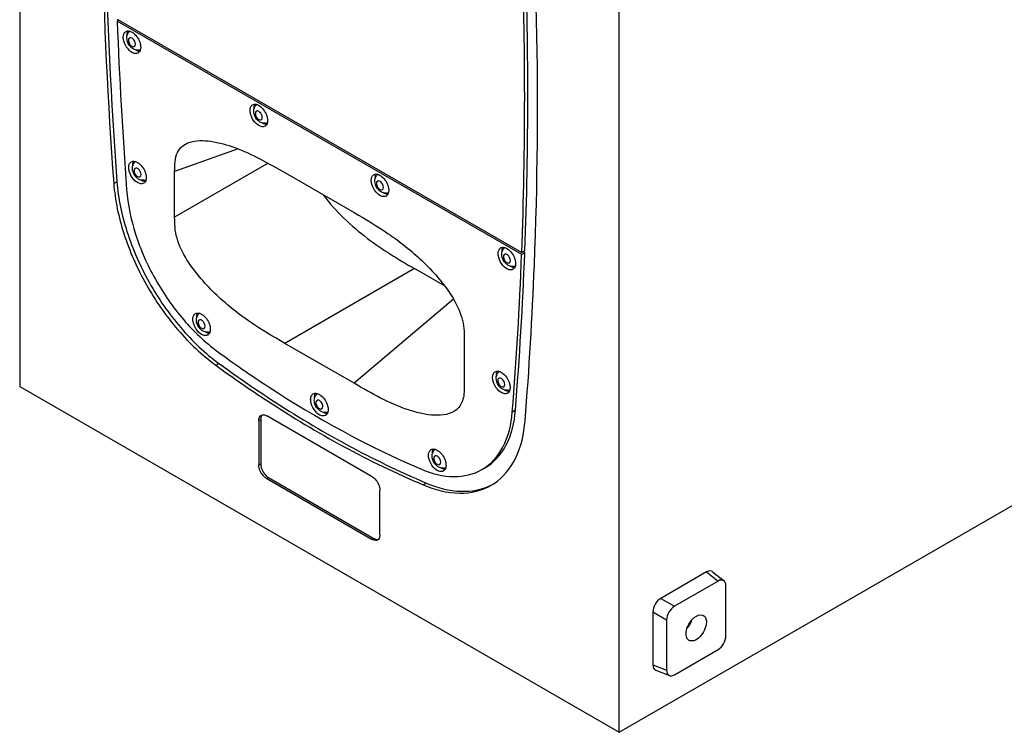
# Model space of a CAD drawing. Units: inches. Extents: x 0 to 170, y 0 to 110.
# Drawn here: x 135 to 153, y 63 to 76 of the extents above; entities that cross this region are included whole.
import ezdxf

# ---------------------------------------------------------------- set-up
doc = ezdxf.new("R2010")
doc.units = ezdxf.units.IN
doc.header["$LTSCALE"] = 9.35
doc.header["$MEASUREMENT"] = 0
doc.layers.get('0').update_dxf_attribs({"linetype": 'CONTINUOUS'})
doc.layers.add('7_ALL_ROUNDS', color=7, linetype='CONTINUOUS')

msp = doc.modelspace()

# ---------------------------------------------------------------- linework, layer by layer
at = {"color": 7, "linetype": 'CONTINUOUS'}
for p, q in [((135.157, 89.165), (135.157, 69.559)), ((145.764, 63.434), (145.764, 83.04)), ((136.881, 76.061), (144.04, 71.927)), ((136.913, 76.042), (136.882, 76.025)), ((144.039, 71.892), (136.882, 76.025)), ((144.096, 71.959), (144.04, 71.927)), ((144.094, 71.924), (144.039, 71.892)), ((144.094, 71.924), (144.065, 71.941)), ((145.764, 63.434), (159.772, 71.524)), ((135.157, 69.559), (145.764, 63.434))]:
    msp.add_line(p, q, dxfattribs=at)
at = {"color": 9, "linetype": 'CONTINUOUS'}
for p, q in [((136.821, 73.152), (136.877, 73.185)), ((138.626, 69.935), (138.681, 69.967)), ((143.928, 69.136), (143.873, 69.103)), ((142.295, 67.816), (142.351, 67.848))]:
    msp.add_line(p, q, dxfattribs=at)
at = {"color": 7, "linetype": 'CONTINUOUS'}
for centre, radius, start, end in [((70.991, 74.687), 73.101, 357.83624, 2.16376), ((71.047, 74.719), 73.101, 357.83624, 2.16376), ((217.755, 79.029), 80.928, 182.12728, 184.24038), ((137.162, 75.802), 0.101, 150.2795, 155.7465), ((137.269, 75.782), 0.211, 180.0204, 182.5763), ((137.32, 75.698), 0.213, 237.4865, 239.9758), ((137.216, 75.526), 0.0733, 300.0351, 308.5938), ((137.283, 75.603), 0.111, 260.4929, 264.3084), ((137.282, 75.594), 0.101, 264.3038, 269.1592), ((139.514, 74.485), 0.211, 180.0204, 182.5763), ((139.407, 74.506), 0.101, 150.2795, 155.7465), ((139.565, 74.401), 0.213, 237.4865, 239.9758), ((139.461, 74.229), 0.0733, 300.0351, 308.5938), ((139.528, 74.307), 0.111, 260.4929, 264.3084), ((139.527, 74.297), 0.101, 264.3038, 269.1592), ((137.26, 73.495), 0.101, 150.2795, 155.7465), ((137.368, 73.475), 0.211, 180.0204, 182.5763), ((137.418, 73.391), 0.213, 237.4865, 239.9758), ((137.382, 73.297), 0.111, 260.4929, 264.3084), ((137.381, 73.287), 0.101, 264.3038, 269.1592), ((141.658, 73.247), 0.211, 180.0204, 182.5763), ((141.55, 73.268), 0.101, 150.2795, 155.7465), ((137.315, 73.219), 0.0733, 300.0351, 308.5938), ((141.708, 73.163), 0.213, 237.4865, 239.9758), ((141.605, 72.992), 0.0733, 300.0351, 308.5938), ((141.672, 73.069), 0.111, 260.4929, 264.3084), ((141.671, 73.059), 0.101, 264.3038, 269.1592), ((143.903, 71.951), 0.211, 180.0204, 182.5763), ((143.795, 71.971), 0.101, 150.2795, 155.7465), ((77.781, 74.431), 66.306, 355.3911, 357.80504), ((77.836, 74.464), 66.306, 355.3911, 357.80504), ((143.953, 71.867), 0.213, 237.4865, 239.9758), ((143.85, 71.695), 0.0733, 300.0351, 308.5938), ((143.917, 71.772), 0.111, 260.4929, 264.3084), ((143.916, 71.763), 0.101, 264.3038, 269.1592), ((138.501, 70.788), 0.211, 180.0204, 182.5763), ((138.393, 70.809), 0.101, 150.2795, 155.7465), ((138.551, 70.704), 0.213, 237.4865, 239.9758), ((138.448, 70.532), 0.0733, 300.0351, 308.5938), ((138.515, 70.61), 0.111, 260.4929, 264.3084), ((138.514, 70.6), 0.101, 264.3038, 269.1592), ((143.804, 69.758), 0.211, 180.0204, 182.5763), ((143.697, 69.778), 0.101, 150.2795, 155.7465), ((140.586, 69.367), 0.211, 180.0204, 182.5763), ((140.478, 69.387), 0.101, 150.2795, 155.7465), ((143.855, 69.674), 0.213, 237.4865, 239.9758), ((143.752, 69.502), 0.0733, 300.0351, 308.5938), ((143.819, 69.579), 0.111, 260.4929, 264.3084), ((143.818, 69.57), 0.101, 264.3038, 269.1592), ((140.636, 69.283), 0.213, 237.4865, 239.9758), ((140.533, 69.111), 0.0733, 300.0351, 308.5938), ((140.6, 69.188), 0.111, 260.4929, 264.3084), ((140.599, 69.178), 0.101, 264.3038, 269.1592), ((142.671, 68.38), 0.211, 180.0204, 182.5763), ((142.564, 68.4), 0.101, 150.2795, 155.7465), ((142.721, 68.296), 0.213, 237.4865, 239.9758), ((142.618, 68.124), 0.0733, 300.0351, 308.5938), ((142.685, 68.202), 0.111, 260.4929, 264.3084), ((142.684, 68.192), 0.101, 264.3038, 269.1592), ((143.003, 68.662), 0.987, 300.0047, 303.7264)]:
    msp.add_arc(centre, radius, start, end, dxfattribs=at)
for points, knots in [([(136.821, 84.558), (136.747, 83.642), (136.522, 79.844), (136.609, 76.029), (136.821, 73.152)], [0, 0, 0, 0, 0.241708, 1, 1, 1, 1]), ([(136.877, 84.591), (136.803, 83.674), (136.578, 79.876), (136.664, 76.061), (136.877, 73.185)], [0, 0, 0, 0, 0.241708, 1, 1, 1, 1]), ([(144.099, 68.949), (144.173, 69.866), (144.399, 73.664), (144.312, 77.478), (144.099, 80.355)], [0, 0, 0, 0, 0.241708, 1, 1, 1, 1]), ([(137.034, 75.842), (137.051, 75.852), (137.082, 75.855), (137.109, 75.847), (137.117, 75.844)], [0, 0, 0, 0, 0.717234, 1, 1, 1, 1]), ([(137.17, 75.813), (137.228, 75.768), (137.283, 75.68), (137.298, 75.585), (137.298, 75.563)], [0, 0, 0, 0, 0.764758, 1, 1, 1, 1]), ([(137.253, 75.463), (137.234, 75.451), (137.159, 75.449), (137.061, 75.534), (137.012, 75.623), (136.998, 75.675)], [0, 0, 0, 0, 0.182424, 0.559064, 1, 1, 1, 1]), ([(139.279, 74.545), (139.296, 74.555), (139.327, 74.558), (139.354, 74.55), (139.362, 74.547)], [0, 0, 0, 0, 0.717234, 1, 1, 1, 1]), ([(139.415, 74.516), (139.473, 74.471), (139.528, 74.383), (139.543, 74.289), (139.543, 74.266)], [0, 0, 0, 0, 0.764758, 1, 1, 1, 1]), ([(139.498, 74.166), (139.479, 74.155), (139.404, 74.153), (139.306, 74.238), (139.257, 74.327), (139.243, 74.379)], [0, 0, 0, 0, 0.182424, 0.559064, 1, 1, 1, 1]), ([(137.132, 73.535), (137.15, 73.545), (137.181, 73.548), (137.208, 73.54), (137.215, 73.537)], [0, 0, 0, 0, 0.717234, 1, 1, 1, 1]), ([(137.351, 73.156), (137.332, 73.145), (137.257, 73.143), (137.159, 73.228), (137.11, 73.317), (137.096, 73.368)], [0, 0, 0, 0, 0.182424, 0.559064, 1, 1, 1, 1]), ([(137.269, 73.506), (137.326, 73.461), (137.382, 73.373), (137.397, 73.278), (137.397, 73.256)], [0, 0, 0, 0, 0.764758, 1, 1, 1, 1]), ([(136.877, 73.185), (136.899, 72.884), (137.033, 72.264), (137.422, 71.385), (137.972, 70.59), (138.434, 70.147), (138.681, 69.967)], [0, 0, 0, 0, 0.238791, 0.497597, 0.757681, 1, 1, 1, 1]), ([(141.422, 73.307), (141.44, 73.317), (141.471, 73.32), (141.498, 73.312), (141.505, 73.309)], [0, 0, 0, 0, 0.717234, 1, 1, 1, 1]), ([(141.559, 73.278), (141.616, 73.233), (141.672, 73.145), (141.687, 73.051), (141.687, 73.028)], [0, 0, 0, 0, 0.764758, 1, 1, 1, 1]), ([(136.821, 73.152), (136.843, 72.852), (136.977, 72.231), (137.367, 71.352), (137.916, 70.558), (138.379, 70.115), (138.626, 69.935)], [0, 0, 0, 0, 0.238781, 0.497597, 0.75769, 1, 1, 1, 1]), ([(137.048, 73.045), (137.068, 72.777), (137.187, 72.224), (137.534, 71.441), (138.024, 70.733), (138.436, 70.339), (138.656, 70.178)], [0, 0, 0, 0, 0.238776, 0.497597, 0.757695, 1, 1, 1, 1]), ([(141.642, 72.928), (141.622, 72.917), (141.547, 72.915), (141.449, 73), (141.4, 73.089), (141.387, 73.141)], [0, 0, 0, 0, 0.182424, 0.559064, 1, 1, 1, 1]), ([(143.667, 72.011), (143.685, 72.021), (143.716, 72.024), (143.743, 72.016), (143.75, 72.013)], [0, 0, 0, 0, 0.717234, 1, 1, 1, 1]), ([(143.804, 71.982), (143.861, 71.937), (143.917, 71.849), (143.932, 71.754), (143.932, 71.732)], [0, 0, 0, 0, 0.764758, 1, 1, 1, 1]), ([(143.887, 71.632), (143.867, 71.62), (143.792, 71.619), (143.694, 71.703), (143.645, 71.792), (143.632, 71.844)], [0, 0, 0, 0, 0.182424, 0.559064, 1, 1, 1, 1]), ([(138.266, 70.848), (138.283, 70.858), (138.314, 70.861), (138.341, 70.853), (138.348, 70.85)], [0, 0, 0, 0, 0.717234, 1, 1, 1, 1]), ([(138.402, 70.819), (138.46, 70.774), (138.515, 70.686), (138.53, 70.592), (138.53, 70.569)], [0, 0, 0, 0, 0.764758, 1, 1, 1, 1]), ([(138.485, 70.469), (138.466, 70.458), (138.39, 70.456), (138.292, 70.541), (138.243, 70.63), (138.23, 70.682)], [0, 0, 0, 0, 0.182424, 0.559064, 1, 1, 1, 1]), ([(138.656, 70.178), (138.95, 69.962), (140.093, 69.17), (141.32, 68.494), (142.265, 68.093)], [0, 0, 0, 0, 0.262418, 1, 1, 1, 1]), ([(138.626, 69.935), (138.925, 69.716), (140.087, 68.91), (141.335, 68.223), (142.295, 67.816)], [0, 0, 0, 0, 0.262418, 1, 1, 1, 1]), ([(138.681, 69.967), (138.981, 69.748), (140.143, 68.942), (141.39, 68.255), (142.351, 67.848)], [0, 0, 0, 0, 0.262418, 1, 1, 1, 1]), ([(143.569, 69.818), (143.586, 69.828), (143.618, 69.831), (143.644, 69.823), (143.652, 69.82)], [0, 0, 0, 0, 0.717234, 1, 1, 1, 1]), ([(143.706, 69.789), (143.763, 69.744), (143.818, 69.656), (143.834, 69.561), (143.834, 69.539)], [0, 0, 0, 0, 0.764758, 1, 1, 1, 1]), ([(143.788, 69.439), (143.769, 69.427), (143.694, 69.426), (143.596, 69.51), (143.547, 69.599), (143.533, 69.651)], [0, 0, 0, 0, 0.182424, 0.559064, 1, 1, 1, 1]), ([(140.351, 69.427), (140.368, 69.437), (140.399, 69.439), (140.426, 69.431), (140.433, 69.429)], [0, 0, 0, 0, 0.717234, 1, 1, 1, 1]), ([(140.487, 69.397), (140.545, 69.353), (140.6, 69.264), (140.615, 69.17), (140.615, 69.147)], [0, 0, 0, 0, 0.764758, 1, 1, 1, 1]), ([(140.57, 69.047), (140.551, 69.036), (140.475, 69.034), (140.377, 69.119), (140.329, 69.208), (140.315, 69.26)], [0, 0, 0, 0, 0.182424, 0.559064, 1, 1, 1, 1]), ([(143.335, 68.086), (143.492, 68.176), (143.769, 68.492), (143.855, 68.889), (143.873, 69.103)], [0, 0, 0, 0, 0.456886, 1, 1, 1, 1]), ([(143.391, 68.118), (143.547, 68.208), (143.825, 68.524), (143.911, 68.922), (143.928, 69.136)], [0, 0, 0, 0, 0.456876, 1, 1, 1, 1]), ([(143.551, 67.841), (143.712, 67.948), (143.991, 68.296), (144.081, 68.721), (144.099, 68.949)], [0, 0, 0, 0, 0.457928, 1, 1, 1, 1]), ([(142.436, 68.44), (142.453, 68.45), (142.484, 68.453), (142.511, 68.445), (142.518, 68.442)], [0, 0, 0, 0, 0.717234, 1, 1, 1, 1]), ([(142.572, 68.411), (142.63, 68.366), (142.685, 68.278), (142.7, 68.183), (142.7, 68.161)], [0, 0, 0, 0, 0.764758, 1, 1, 1, 1]), ([(142.655, 68.061), (142.636, 68.05), (142.56, 68.048), (142.462, 68.133), (142.414, 68.221), (142.4, 68.273)], [0, 0, 0, 0, 0.182424, 0.559064, 1, 1, 1, 1]), ([(142.265, 68.093), (142.447, 68.016), (142.811, 67.917), (143.189, 68.001), (143.335, 68.086)], [0, 0, 0, 0, 0.539333, 1, 1, 1, 1]), ([(142.295, 67.816), (142.499, 67.729), (142.908, 67.618), (143.332, 67.712), (143.496, 67.807)], [0, 0, 0, 0, 0.539345, 1, 1, 1, 1]), ([(142.351, 67.848), (142.545, 67.765), (142.931, 67.658), (143.335, 67.729), (143.497, 67.81)], [0, 0, 0, 0, 0.538448, 1, 1, 1, 1]), ([(146.948, 65.179), (146.948, 65.223), (146.98, 65.367), (147.145, 65.551), (147.247, 65.506)], [0, 0, 0, 0, 0.283138, 1, 1, 1, 1]), ([(147.247, 65.506), (147.266, 65.498), (147.301, 65.46), (147.307, 65.412), (147.307, 65.386)], [0, 0, 0, 0, 0.447682, 1, 1, 1, 1]), ([(147.307, 65.386), (147.307, 65.339), (147.281, 65.242), (147.202, 65.126), (147.102, 65.047), (147.018, 65.049), (146.993, 65.067)], [0, 0, 0, 0, 0.274596, 0.569886, 0.819253, 1, 1, 1, 1]), ([(146.993, 65.067), (146.986, 65.073), (146.957, 65.102), (146.948, 65.147), (146.948, 65.179)], [0, 0, 0, 0, 0.220478, 1, 1, 1, 1])]:
    msp.add_open_spline(points, degree=3, knots=knots, dxfattribs=at)
for points in [[(136.989, 75.742), (136.989, 75.76), (136.991, 75.78), (136.998, 75.797)], [(136.998, 75.797), (137.005, 75.815), (137.017, 75.832), (137.034, 75.842)], [(137.058, 75.782), (137.058, 75.803), (137.061, 75.824), (137.07, 75.843)], [(137.117, 75.844), (137.136, 75.837), (137.154, 75.825), (137.17, 75.813)], [(136.998, 75.675), (136.992, 75.697), (136.989, 75.719), (136.989, 75.742)], [(137.265, 75.494), (137.247, 75.497), (137.229, 75.504), (137.213, 75.514)], [(137.289, 75.507), (137.283, 75.492), (137.274, 75.478), (137.262, 75.469)], [(137.298, 75.563), (137.298, 75.544), (137.296, 75.525), (137.289, 75.507)], [(139.234, 74.445), (139.234, 74.464), (139.236, 74.483), (139.243, 74.501)], [(139.243, 74.379), (139.237, 74.4), (139.234, 74.423), (139.234, 74.445)], [(139.243, 74.501), (139.25, 74.519), (139.262, 74.536), (139.279, 74.545)], [(139.303, 74.485), (139.303, 74.506), (139.306, 74.528), (139.315, 74.547)], [(139.362, 74.547), (139.381, 74.54), (139.399, 74.529), (139.415, 74.516)], [(139.51, 74.197), (139.492, 74.2), (139.474, 74.208), (139.458, 74.217)], [(139.543, 74.266), (139.543, 74.247), (139.541, 74.228), (139.534, 74.21)], [(139.534, 74.21), (139.528, 74.196), (139.519, 74.182), (139.507, 74.172)], [(137.096, 73.491), (137.103, 73.508), (137.116, 73.526), (137.132, 73.535)], [(137.157, 73.475), (137.157, 73.496), (137.16, 73.518), (137.168, 73.537)], [(137.215, 73.537), (137.234, 73.53), (137.252, 73.519), (137.269, 73.506)], [(137.087, 73.435), (137.087, 73.454), (137.09, 73.473), (137.096, 73.491)], [(137.096, 73.368), (137.091, 73.39), (137.087, 73.412), (137.087, 73.435)], [(137.363, 73.187), (137.345, 73.19), (137.328, 73.198), (137.311, 73.207)], [(137.387, 73.2), (137.382, 73.186), (137.373, 73.172), (137.361, 73.162)], [(137.397, 73.256), (137.397, 73.237), (137.394, 73.218), (137.387, 73.2)], [(141.377, 73.207), (141.377, 73.226), (141.38, 73.245), (141.387, 73.263)], [(141.387, 73.141), (141.381, 73.162), (141.377, 73.185), (141.377, 73.207)], [(141.387, 73.263), (141.393, 73.281), (141.406, 73.298), (141.422, 73.307)], [(141.447, 73.247), (141.447, 73.268), (141.45, 73.29), (141.459, 73.309)], [(141.505, 73.309), (141.525, 73.302), (141.543, 73.291), (141.559, 73.278)], [(141.687, 73.028), (141.687, 73.009), (141.684, 72.99), (141.678, 72.973)], [(141.654, 72.959), (141.635, 72.962), (141.618, 72.97), (141.602, 72.979)], [(141.678, 72.973), (141.672, 72.958), (141.663, 72.944), (141.651, 72.934)], [(143.622, 71.911), (143.622, 71.93), (143.625, 71.949), (143.632, 71.966)], [(143.632, 71.966), (143.638, 71.984), (143.651, 72.001), (143.667, 72.011)], [(143.692, 71.951), (143.692, 71.972), (143.695, 71.993), (143.704, 72.013)], [(143.75, 72.013), (143.77, 72.006), (143.788, 71.995), (143.804, 71.982)], [(143.632, 71.844), (143.626, 71.866), (143.622, 71.888), (143.622, 71.911)], [(143.899, 71.663), (143.88, 71.666), (143.863, 71.673), (143.847, 71.683)], [(143.923, 71.676), (143.917, 71.661), (143.908, 71.647), (143.896, 71.638)], [(143.932, 71.732), (143.932, 71.713), (143.929, 71.694), (143.923, 71.676)], [(138.22, 70.748), (138.22, 70.767), (138.223, 70.786), (138.23, 70.804)], [(138.23, 70.682), (138.224, 70.703), (138.22, 70.726), (138.22, 70.748)], [(138.23, 70.804), (138.237, 70.822), (138.249, 70.839), (138.266, 70.848)], [(138.29, 70.788), (138.29, 70.809), (138.293, 70.831), (138.302, 70.85)], [(138.348, 70.85), (138.368, 70.843), (138.386, 70.832), (138.402, 70.819)], [(138.53, 70.569), (138.53, 70.55), (138.528, 70.531), (138.521, 70.513)], [(138.497, 70.5), (138.479, 70.503), (138.461, 70.511), (138.445, 70.52)], [(138.521, 70.513), (138.515, 70.499), (138.506, 70.485), (138.494, 70.475)], [(143.524, 69.718), (143.524, 69.736), (143.526, 69.756), (143.533, 69.773)], [(143.533, 69.651), (143.527, 69.673), (143.524, 69.695), (143.524, 69.718)], [(143.533, 69.773), (143.54, 69.791), (143.553, 69.808), (143.569, 69.818)], [(143.593, 69.758), (143.593, 69.779), (143.597, 69.8), (143.605, 69.819)], [(143.652, 69.82), (143.671, 69.813), (143.689, 69.801), (143.706, 69.789)], [(143.834, 69.539), (143.834, 69.52), (143.831, 69.501), (143.824, 69.483)], [(140.305, 69.326), (140.305, 69.345), (140.308, 69.365), (140.315, 69.382)], [(140.315, 69.382), (140.322, 69.4), (140.334, 69.417), (140.351, 69.427)], [(140.375, 69.367), (140.375, 69.387), (140.378, 69.409), (140.387, 69.428)], [(140.433, 69.429), (140.453, 69.421), (140.471, 69.41), (140.487, 69.397)], [(143.8, 69.47), (143.782, 69.473), (143.764, 69.48), (143.748, 69.49)], [(143.824, 69.483), (143.819, 69.468), (143.81, 69.454), (143.797, 69.445)], [(140.315, 69.26), (140.309, 69.281), (140.305, 69.304), (140.305, 69.326)], [(140.582, 69.079), (140.564, 69.082), (140.546, 69.089), (140.53, 69.098)], [(140.606, 69.092), (140.6, 69.077), (140.591, 69.063), (140.579, 69.053)], [(140.615, 69.147), (140.615, 69.129), (140.613, 69.109), (140.606, 69.092)], [(142.39, 68.34), (142.39, 68.359), (142.393, 68.378), (142.4, 68.396)], [(142.4, 68.273), (142.394, 68.295), (142.39, 68.317), (142.39, 68.34)], [(142.4, 68.396), (142.407, 68.413), (142.419, 68.43), (142.436, 68.44)], [(142.46, 68.38), (142.46, 68.401), (142.463, 68.423), (142.472, 68.442)], [(142.518, 68.442), (142.538, 68.435), (142.556, 68.424), (142.572, 68.411)], [(142.7, 68.161), (142.7, 68.142), (142.698, 68.123), (142.691, 68.105)], [(142.667, 68.092), (142.649, 68.095), (142.631, 68.102), (142.615, 68.112)], [(142.691, 68.105), (142.685, 68.091), (142.676, 68.077), (142.664, 68.067)], [(146.969, 65.279), (147.007, 65.32), (147.036, 65.37), (147.052, 65.423)]]:
    msp.add_open_spline(points, degree=3, dxfattribs=at)
at = {"layer": '7_ALL_ROUNDS', "color": 9, "linetype": 'CONTINUOUS'}
for p, q in [((139.022, 73.764), (137.899, 73.362)), ((139.554, 73.509), (137.899, 72.553)), ((142.14, 71.645), (139.848, 70.321)), ((142.831, 71.106), (141.073, 69.614)), ((139.388, 68.956), (139.421, 68.975)), ((139.388, 68.168), (139.421, 68.186)), ((139.528, 67.927), (139.56, 67.945)), ((141.393, 66.849), (141.425, 66.868)), ((147.311, 66.274), (147.514, 66.112)), ((146.499, 65.805), (146.741, 65.665)), ((146.36, 65.565), (146.603, 65.425)), ((146.36, 64.628), (146.603, 64.533))]:
    msp.add_line(p, q, dxfattribs=at)
at = {"layer": '7_ALL_ROUNDS', "color": 7, "linetype": 'CONTINUOUS'}
for p, q in [((137.899, 72.553), (137.899, 73.362)), ((139.848, 73.343), (141.073, 72.636)), ((142.683, 71.331), (142.14, 71.645)), ((143.022, 70.404), (143.022, 69.595)), ((141.073, 69.614), (139.848, 70.321)), ((141.393, 67.959), (139.528, 69.036)), ((139.388, 68.956), (139.388, 68.168)), ((139.421, 68.975), (139.421, 68.186)), ((139.56, 67.945), (141.425, 66.868)), ((139.528, 67.927), (141.393, 66.849)), ((141.532, 66.93), (141.532, 67.718)), ((147.311, 66.274), (146.499, 65.805)), ((147.417, 66.278), (147.621, 66.116)), ((147.514, 66.112), (146.741, 65.665)), ((147.653, 65.139), (147.653, 66.032)), ((146.36, 65.565), (146.36, 64.628)), ((146.603, 65.425), (146.603, 64.533)), ((146.741, 64.453), (147.514, 64.899)), ((146.41, 64.533), (146.652, 64.439))]:
    msp.add_line(p, q, dxfattribs=at)
for centre, start, end in [((137.185, 75.741), 126.0557, 140.6893), ((137.241, 75.644), 276.4309, 293.3656), ((139.43, 74.445), 126.0557, 140.6893), ((139.486, 74.348), 276.4309, 293.3656), ((137.283, 73.435), 126.0557, 140.6893), ((137.34, 73.337), 276.4309, 293.3656), ((141.574, 73.207), 126.0557, 140.6893), ((141.63, 73.11), 276.4309, 293.3656), ((143.819, 71.91), 126.0557, 140.6893), ((143.875, 71.813), 276.4309, 293.3656), ((138.417, 70.748), 126.0557, 140.6893), ((138.473, 70.651), 276.4309, 293.3656), ((143.72, 69.717), 126.0557, 140.6893), ((140.502, 69.326), 126.0557, 140.6893), ((143.777, 69.62), 276.4309, 293.3656), ((140.558, 69.229), 276.4309, 293.3656), ((142.587, 68.34), 126.0557, 140.6893), ((142.643, 68.242), 276.4309, 293.3656)]:
    msp.add_arc(centre, 0.13, start, end, dxfattribs=at)
for centre, major_axis, ratio, start_param, end_param in [((147.31, 66.112), (0.099, 0.172), 0.572906, -0.08562, 0.781794), ((147.513, 65.95), (0.099, 0.172), 0.572906, 5.501779, 7.064979), ((146.5, 65.644), (0.098, 0.17), 0.581676, 0.789396, 2.352596), ((146.742, 65.505), (0.098, 0.17), 0.581676, 0.789396, 2.352596), ((147.513, 65.06), (0.098, 0.17), 0.581676, -2.352197, -0.788997), ((146.5, 64.71), (0.099, 0.172), 0.572906, -3.922999, -3.055972), ((146.742, 64.615), (0.099, 0.172), 0.572906, -3.922999, -2.359799)]:
    msp.add_ellipse(centre, major_axis=major_axis, ratio=ratio, start_param=start_param, end_param=end_param, dxfattribs=at)
for points in [[(137.061, 75.781), (137.067, 75.796), (137.075, 75.811), (137.085, 75.823)], [(137.053, 75.728), (137.053, 75.746), (137.055, 75.764), (137.061, 75.781)], [(137.093, 75.603), (137.069, 75.639), (137.053, 75.684), (137.053, 75.728)], [(137.137, 75.554), (137.121, 75.568), (137.106, 75.585), (137.093, 75.603)], [(137.162, 75.536), (137.154, 75.542), (137.145, 75.548), (137.137, 75.554)], [(137.256, 75.515), (137.224, 75.511), (137.19, 75.52), (137.162, 75.536)], [(139.298, 74.432), (139.298, 74.45), (139.3, 74.468), (139.306, 74.485)], [(139.338, 74.306), (139.314, 74.343), (139.298, 74.388), (139.298, 74.432)], [(139.306, 74.485), (139.312, 74.5), (139.32, 74.515), (139.33, 74.527)], [(139.382, 74.258), (139.366, 74.271), (139.351, 74.288), (139.338, 74.306)], [(139.407, 74.24), (139.399, 74.245), (139.39, 74.251), (139.382, 74.258)], [(139.501, 74.218), (139.469, 74.215), (139.435, 74.224), (139.407, 74.24)], [(137.151, 73.421), (137.151, 73.439), (137.154, 73.458), (137.16, 73.475)], [(137.192, 73.296), (137.167, 73.333), (137.151, 73.378), (137.151, 73.421)], [(137.16, 73.475), (137.165, 73.49), (137.173, 73.504), (137.183, 73.517)], [(137.236, 73.247), (137.219, 73.261), (137.204, 73.278), (137.192, 73.296)], [(137.261, 73.23), (137.252, 73.235), (137.244, 73.241), (137.236, 73.247)], [(137.354, 73.208), (137.323, 73.204), (137.288, 73.213), (137.261, 73.23)], [(141.441, 73.194), (141.441, 73.212), (141.444, 73.23), (141.45, 73.247)], [(141.482, 73.068), (141.457, 73.105), (141.441, 73.15), (141.441, 73.194)], [(141.45, 73.247), (141.455, 73.262), (141.463, 73.277), (141.473, 73.289)], [(141.526, 73.02), (141.509, 73.034), (141.494, 73.05), (141.482, 73.068)], [(141.551, 73.002), (141.542, 73.007), (141.534, 73.013), (141.526, 73.02)], [(141.645, 72.98), (141.613, 72.977), (141.578, 72.986), (141.551, 73.002)], [(143.695, 71.95), (143.7, 71.966), (143.708, 71.98), (143.718, 71.993)], [(143.686, 71.897), (143.686, 71.915), (143.689, 71.933), (143.695, 71.95)], [(143.727, 71.772), (143.702, 71.808), (143.686, 71.853), (143.686, 71.897)], [(143.771, 71.723), (143.754, 71.737), (143.739, 71.754), (143.727, 71.772)], [(143.796, 71.706), (143.787, 71.711), (143.779, 71.717), (143.771, 71.723)], [(143.89, 71.684), (143.858, 71.68), (143.823, 71.689), (143.796, 71.706)], [(138.284, 70.735), (138.284, 70.753), (138.287, 70.771), (138.293, 70.788)], [(138.325, 70.609), (138.301, 70.646), (138.284, 70.691), (138.284, 70.735)], [(138.293, 70.788), (138.298, 70.803), (138.306, 70.817), (138.317, 70.83)], [(138.369, 70.56), (138.352, 70.574), (138.337, 70.591), (138.325, 70.609)], [(138.394, 70.543), (138.385, 70.548), (138.377, 70.554), (138.369, 70.56)], [(138.488, 70.521), (138.456, 70.518), (138.422, 70.527), (138.394, 70.543)], [(143.588, 69.704), (143.588, 69.722), (143.591, 69.74), (143.597, 69.757)], [(143.629, 69.579), (143.604, 69.615), (143.588, 69.66), (143.588, 69.704)], [(143.597, 69.757), (143.602, 69.772), (143.61, 69.787), (143.62, 69.8)], [(143.673, 69.53), (143.656, 69.544), (143.641, 69.561), (143.629, 69.579)], [(143.697, 69.512), (143.689, 69.518), (143.68, 69.524), (143.673, 69.53)], [(143.791, 69.491), (143.759, 69.487), (143.725, 69.496), (143.697, 69.512)], [(140.369, 69.313), (140.369, 69.331), (140.372, 69.349), (140.378, 69.366)], [(140.378, 69.366), (140.383, 69.381), (140.391, 69.396), (140.402, 69.408)], [(140.41, 69.188), (140.386, 69.224), (140.369, 69.269), (140.369, 69.313)], [(140.454, 69.139), (140.437, 69.153), (140.422, 69.169), (140.41, 69.188)], [(139.431, 69.03), (139.424, 69.013), (139.421, 68.994), (139.421, 68.975)], [(139.429, 69.046), (139.443, 69.054), (139.459, 69.056), (139.474, 69.055)], [(139.446, 69.053), (139.44, 69.046), (139.435, 69.038), (139.431, 69.03)], [(139.474, 69.055), (139.493, 69.053), (139.511, 69.046), (139.528, 69.036)], [(140.479, 69.121), (140.47, 69.126), (140.462, 69.132), (140.454, 69.139)], [(140.573, 69.1), (140.541, 69.096), (140.507, 69.105), (140.479, 69.121)], [(142.455, 68.326), (142.455, 68.344), (142.457, 68.363), (142.463, 68.379)], [(142.495, 68.201), (142.471, 68.237), (142.455, 68.282), (142.455, 68.326)], [(142.463, 68.379), (142.468, 68.395), (142.476, 68.409), (142.487, 68.422)], [(142.539, 68.152), (142.522, 68.166), (142.508, 68.183), (142.495, 68.201)], [(142.564, 68.135), (142.555, 68.14), (142.547, 68.146), (142.539, 68.152)], [(142.658, 68.113), (142.626, 68.109), (142.592, 68.118), (142.564, 68.135)], [(141.516, 66.864), (141.51, 66.854), (141.501, 66.845), (141.491, 66.84)]]:
    msp.add_open_spline(points, degree=3, dxfattribs=at)
at = {"layer": '7_ALL_ROUNDS', "color": 9, "linetype": 'CONTINUOUS'}
for points, knots in [([(137.13, 75.73), (137.119, 75.733), (137.088, 75.731), (137.082, 75.701), (137.082, 75.688)], [0, 0, 0, 0, 0.472696, 1, 1, 1, 1]), ([(137.082, 75.688), (137.082, 75.667), (137.097, 75.625), (137.132, 75.579), (137.193, 75.565), (137.205, 75.602), (137.205, 75.616)], [0, 0, 0, 0, 0.295633, 0.591304, 0.795667, 1, 1, 1, 1]), ([(137.205, 75.616), (137.205, 75.652), (137.18, 75.701), (137.14, 75.726), (137.13, 75.73)], [0, 0, 0, 0, 0.773051, 1, 1, 1, 1]), ([(139.375, 74.433), (139.364, 74.437), (139.333, 74.434), (139.327, 74.405), (139.327, 74.391)], [0, 0, 0, 0, 0.472696, 1, 1, 1, 1]), ([(139.327, 74.391), (139.327, 74.37), (139.342, 74.328), (139.377, 74.283), (139.438, 74.268), (139.45, 74.305), (139.45, 74.32)], [0, 0, 0, 0, 0.295633, 0.591304, 0.795667, 1, 1, 1, 1]), ([(139.45, 74.32), (139.45, 74.356), (139.425, 74.404), (139.385, 74.43), (139.375, 74.433)], [0, 0, 0, 0, 0.773051, 1, 1, 1, 1]), ([(137.229, 73.423), (137.217, 73.427), (137.186, 73.424), (137.18, 73.394), (137.18, 73.381)], [0, 0, 0, 0, 0.472696, 1, 1, 1, 1]), ([(137.18, 73.381), (137.18, 73.36), (137.195, 73.318), (137.23, 73.273), (137.291, 73.258), (137.304, 73.295), (137.304, 73.31)], [0, 0, 0, 0, 0.295633, 0.591304, 0.795667, 1, 1, 1, 1]), ([(137.304, 73.31), (137.304, 73.346), (137.279, 73.394), (137.239, 73.42), (137.229, 73.423)], [0, 0, 0, 0, 0.773051, 1, 1, 1, 1]), ([(141.519, 73.195), (141.508, 73.199), (141.477, 73.196), (141.47, 73.167), (141.47, 73.154)], [0, 0, 0, 0, 0.472696, 1, 1, 1, 1]), ([(141.594, 73.082), (141.594, 73.118), (141.569, 73.166), (141.529, 73.192), (141.519, 73.195)], [0, 0, 0, 0, 0.773051, 1, 1, 1, 1]), ([(141.47, 73.154), (141.47, 73.132), (141.486, 73.09), (141.521, 73.045), (141.582, 73.031), (141.594, 73.067), (141.594, 73.082)], [0, 0, 0, 0, 0.295633, 0.591304, 0.795667, 1, 1, 1, 1]), ([(143.764, 71.899), (143.753, 71.902), (143.722, 71.9), (143.715, 71.87), (143.715, 71.857)], [0, 0, 0, 0, 0.472696, 1, 1, 1, 1]), ([(143.715, 71.857), (143.715, 71.836), (143.731, 71.794), (143.766, 71.749), (143.827, 71.734), (143.839, 71.771), (143.839, 71.785)], [0, 0, 0, 0, 0.295633, 0.591304, 0.795667, 1, 1, 1, 1]), ([(143.839, 71.785), (143.839, 71.822), (143.814, 71.87), (143.774, 71.896), (143.764, 71.899)], [0, 0, 0, 0, 0.773051, 1, 1, 1, 1]), ([(138.362, 70.736), (138.351, 70.74), (138.32, 70.737), (138.313, 70.708), (138.313, 70.694)], [0, 0, 0, 0, 0.472696, 1, 1, 1, 1]), ([(138.437, 70.623), (138.437, 70.659), (138.412, 70.707), (138.372, 70.733), (138.362, 70.736)], [0, 0, 0, 0, 0.773051, 1, 1, 1, 1]), ([(138.313, 70.694), (138.313, 70.673), (138.329, 70.631), (138.364, 70.586), (138.425, 70.571), (138.437, 70.608), (138.437, 70.623)], [0, 0, 0, 0, 0.295633, 0.591304, 0.795667, 1, 1, 1, 1]), ([(143.665, 69.706), (143.654, 69.709), (143.623, 69.707), (143.617, 69.677), (143.617, 69.664)], [0, 0, 0, 0, 0.472696, 1, 1, 1, 1]), ([(143.741, 69.592), (143.741, 69.629), (143.715, 69.677), (143.675, 69.702), (143.665, 69.706)], [0, 0, 0, 0, 0.773051, 1, 1, 1, 1]), ([(143.617, 69.664), (143.617, 69.643), (143.632, 69.601), (143.667, 69.555), (143.728, 69.541), (143.741, 69.578), (143.741, 69.592)], [0, 0, 0, 0, 0.295633, 0.591304, 0.795667, 1, 1, 1, 1]), ([(140.447, 69.314), (140.436, 69.318), (140.405, 69.316), (140.398, 69.286), (140.398, 69.273)], [0, 0, 0, 0, 0.472696, 1, 1, 1, 1]), ([(140.398, 69.273), (140.398, 69.251), (140.414, 69.21), (140.449, 69.164), (140.51, 69.15), (140.522, 69.186), (140.522, 69.201)], [0, 0, 0, 0, 0.295633, 0.591304, 0.795667, 1, 1, 1, 1]), ([(140.522, 69.201), (140.522, 69.237), (140.497, 69.286), (140.457, 69.311), (140.447, 69.314)], [0, 0, 0, 0, 0.773051, 1, 1, 1, 1]), ([(142.532, 68.328), (142.521, 68.332), (142.49, 68.329), (142.483, 68.299), (142.483, 68.286)], [0, 0, 0, 0, 0.472696, 1, 1, 1, 1]), ([(142.607, 68.215), (142.607, 68.251), (142.582, 68.299), (142.542, 68.325), (142.532, 68.328)], [0, 0, 0, 0, 0.773051, 1, 1, 1, 1]), ([(142.483, 68.286), (142.483, 68.265), (142.499, 68.223), (142.534, 68.178), (142.595, 68.163), (142.607, 68.2), (142.607, 68.215)], [0, 0, 0, 0, 0.295633, 0.591304, 0.795667, 1, 1, 1, 1])]:
    msp.add_open_spline(points, degree=3, knots=knots, dxfattribs=at)
at = {"layer": '7_ALL_ROUNDS', "color": 7, "linetype": 'CONTINUOUS'}
for points, knots in [([(137.899, 73.362), (137.899, 73.477), (137.898, 73.649), (138.027, 73.818), (138.11, 73.862), (138.152, 73.876)], [0, 0, 0, 0, 0.557711, 0.78413, 1, 1, 1, 1]), ([(138.152, 73.876), (138.273, 73.92), (138.562, 73.914), (139.143, 73.745), (139.563, 73.508), (139.848, 73.343)], [0, 0, 0, 0, 0.213193, 0.456314, 1, 1, 1, 1]), ([(140.531, 72.947), (140.749, 72.655), (141.262, 72.171), (141.855, 71.809), (142.14, 71.645)], [0, 0, 0, 0, 0.525495, 1, 1, 1, 1]), ([(139.848, 70.321), (139.642, 70.44), (139.219, 70.69), (138.727, 71.08), (138.358, 71.462), (138.106, 71.794), (137.949, 72.108), (137.9, 72.37), (137.899, 72.494), (137.899, 72.553)], [0, 0, 0, 0, 0.229919, 0.47595, 0.607117, 0.743552, 0.879784, 0.94236, 1, 1, 1, 1]), ([(141.073, 72.636), (141.278, 72.517), (141.701, 72.267), (142.194, 71.877), (142.562, 71.495), (142.815, 71.163), (142.971, 70.849), (143.021, 70.587), (143.022, 70.463), (143.022, 70.404)], [0, 0, 0, 0, 0.22991, 0.475931, 0.607093, 0.743527, 0.879776, 0.942356, 1, 1, 1, 1]), ([(142.889, 69.148), (142.786, 69.061), (142.552, 69.031), (142.267, 69.074), (141.768, 69.214), (141.383, 69.435), (141.073, 69.614)], [0, 0, 0, 0, 0.206602, 0.323761, 0.448591, 1, 1, 1, 1]), ([(143.022, 69.595), (143.022, 69.506), (143.025, 69.344), (142.943, 69.194), (142.889, 69.148)], [0, 0, 0, 0, 0.554007, 1, 1, 1, 1]), ([(139.388, 68.956), (139.388, 68.966), (139.391, 68.999), (139.409, 69.034), (139.429, 69.046)], [0, 0, 0, 0, 0.294964, 1, 1, 1, 1]), ([(139.528, 67.927), (139.508, 67.938), (139.435, 67.999), (139.388, 68.096), (139.388, 68.168)], [0, 0, 0, 0, 0.240711, 1, 1, 1, 1]), ([(139.421, 68.186), (139.421, 68.163), (139.438, 68.07), (139.498, 67.981), (139.56, 67.945)], [0, 0, 0, 0, 0.240673, 1, 1, 1, 1]), ([(141.393, 67.959), (141.413, 67.948), (141.485, 67.886), (141.532, 67.79), (141.532, 67.718)], [0, 0, 0, 0, 0.240711, 1, 1, 1, 1]), ([(141.532, 66.93), (141.532, 66.923), (141.531, 66.901), (141.525, 66.878), (141.516, 66.864)], [0, 0, 0, 0, 0.276262, 1, 1, 1, 1]), ([(141.491, 66.84), (141.485, 66.836), (141.452, 66.824), (141.416, 66.836), (141.393, 66.849)], [0, 0, 0, 0, 0.220838, 1, 1, 1, 1]), ([(141.425, 66.868), (141.431, 66.865), (141.451, 66.855), (141.474, 66.849), (141.49, 66.849)], [0, 0, 0, 0, 0.276286, 1, 1, 1, 1]), ([(141.49, 66.849), (141.493, 66.849), (141.498, 66.85), (141.503, 66.851), (141.506, 66.851)], [0, 0, 0, 0, 0.506906, 1, 1, 1, 1])]:
    msp.add_open_spline(points, degree=3, knots=knots, dxfattribs=at)

doc.saveas('drawing.dxf')
